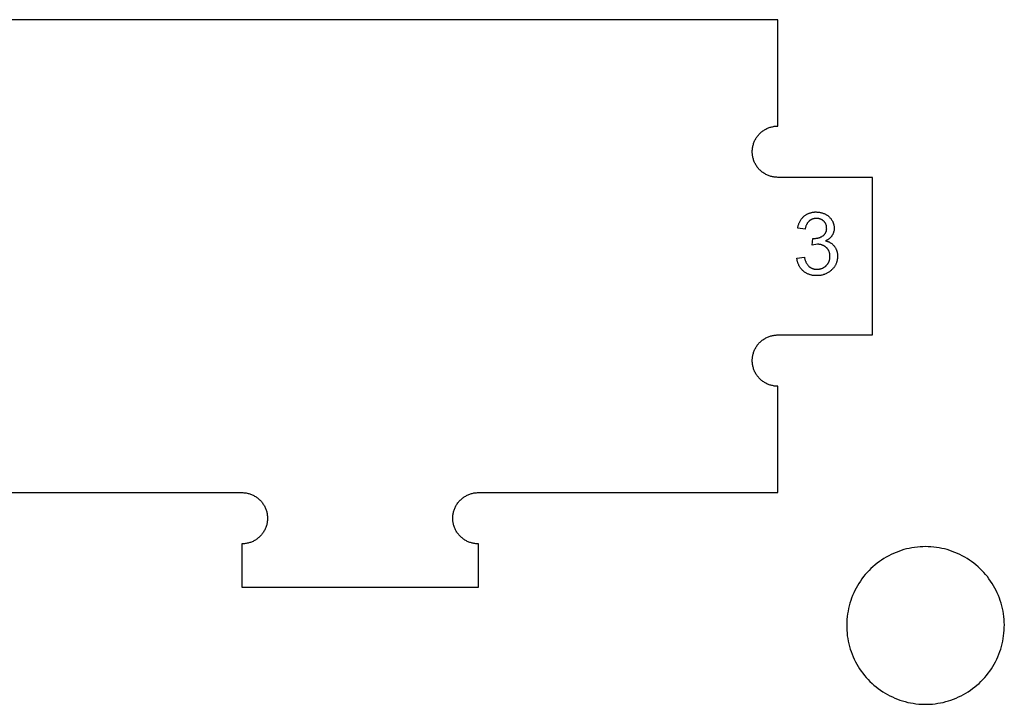
# Model space of a CAD drawing. Units: millimetres. Extents: x 100 to 2540, y 115 to 1381.
# Drawn here: x 693 to 804, y 1025 to 1101 of the extents above; entities that cross this region are included whole.
import ezdxf

# ---------------------------------------------------------------- set-up
doc = ezdxf.new("R2010")
doc.units = ezdxf.units.MM
doc.header["$MEASUREMENT"] = 0
for name, color, linetype, true_color in [('01 Screws 1_4_ drill', 5, 'Continuous', 0x0000ff), ('04 Outer Cut 1_4_ drill', 12, 'Continuous', 0xc80000), ('Lables', 2, 'Continuous', 0xffe000)]:
    doc.layers.add(name, color=color, linetype=linetype, true_color=true_color)

msp = doc.modelspace()

# ---------------------------------------------------------------- linework, layer by layer
at = {"layer": '01 Screws 1_4_ drill'}
for p, q in [((792.12, 1041.79), (791.83, 1041.69)), ((792.41, 1041.88), (792.12, 1041.79)), ((792.71, 1041.96), (792.41, 1041.88)), ((793.01, 1042.02), (792.71, 1041.96)), ((793.31, 1042.08), (793.01, 1042.02)), ((793.61, 1042.13), (793.31, 1042.08)), ((793.92, 1042.17), (793.61, 1042.13)), ((794.22, 1042.19), (793.92, 1042.17)), ((794.53, 1042.21), (794.22, 1042.19)), ((794.83, 1042.22), (794.53, 1042.21)), ((795.14, 1042.21), (794.83, 1042.22)), ((795.45, 1042.19), (795.14, 1042.21)), ((795.75, 1042.17), (795.45, 1042.19)), ((796.06, 1042.13), (795.75, 1042.17)), ((796.36, 1042.08), (796.06, 1042.13)), ((796.66, 1042.02), (796.36, 1042.08)), ((796.96, 1041.96), (796.66, 1042.02)), ((797.26, 1041.88), (796.96, 1041.96)), ((797.55, 1041.79), (797.26, 1041.88)), ((797.84, 1041.69), (797.55, 1041.79)), ((789.92, 1040.72), (789.67, 1040.55)), ((790.18, 1040.89), (789.92, 1040.72)), ((790.44, 1041.04), (790.18, 1040.89)), ((790.71, 1041.19), (790.44, 1041.04)), ((790.98, 1041.33), (790.71, 1041.19)), ((791.26, 1041.46), (790.98, 1041.33)), ((791.54, 1041.58), (791.26, 1041.46)), ((791.83, 1041.69), (791.54, 1041.58)), ((798.12, 1041.58), (797.84, 1041.69)), ((798.41, 1041.46), (798.12, 1041.58)), ((798.69, 1041.33), (798.41, 1041.46)), ((798.96, 1041.19), (798.69, 1041.33)), ((799.23, 1041.04), (798.96, 1041.19)), ((799.49, 1040.89), (799.23, 1041.04)), ((799.75, 1040.72), (799.49, 1040.89)), ((800, 1040.55), (799.75, 1040.72)), ((788.51, 1039.55), (788.3, 1039.32)), ((788.72, 1039.76), (788.51, 1039.55)), ((788.95, 1039.97), (788.72, 1039.76)), ((789.18, 1040.17), (788.95, 1039.97)), ((789.42, 1040.36), (789.18, 1040.17)), ((789.67, 1040.55), (789.42, 1040.36)), ((800.25, 1040.36), (800, 1040.55)), ((800.49, 1040.17), (800.25, 1040.36)), ((800.72, 1039.97), (800.49, 1040.17)), ((800.94, 1039.76), (800.72, 1039.97)), ((801.16, 1039.55), (800.94, 1039.76)), ((801.37, 1039.32), (801.16, 1039.55)), ((787.71, 1038.61), (787.54, 1038.36)), ((787.9, 1038.86), (787.71, 1038.61)), ((788.09, 1039.09), (787.9, 1038.86)), ((788.3, 1039.32), (788.09, 1039.09)), ((801.57, 1039.09), (801.37, 1039.32)), ((801.77, 1038.86), (801.57, 1039.09)), ((801.95, 1038.61), (801.77, 1038.86)), ((802.13, 1038.36), (801.95, 1038.61)), ((786.92, 1037.3), (786.79, 1037.03)), ((787.06, 1037.58), (786.92, 1037.3)), ((787.21, 1037.84), (787.06, 1037.58)), ((787.37, 1038.1), (787.21, 1037.84)), ((787.54, 1038.36), (787.37, 1038.1)), ((802.3, 1038.1), (802.13, 1038.36)), ((802.46, 1037.84), (802.3, 1038.1)), ((802.61, 1037.58), (802.46, 1037.84)), ((802.75, 1037.3), (802.61, 1037.58)), ((802.88, 1037.03), (802.75, 1037.3)), ((786.55, 1036.46), (786.45, 1036.17)), ((786.67, 1036.74), (786.55, 1036.46)), ((786.79, 1037.03), (786.67, 1036.74)), ((803, 1036.74), (802.88, 1037.03)), ((803.11, 1036.46), (803, 1036.74)), ((803.22, 1036.17), (803.11, 1036.46)), ((786.21, 1035.28), (786.15, 1034.98)), ((786.28, 1035.58), (786.21, 1035.28)), ((786.36, 1035.88), (786.28, 1035.58)), ((786.45, 1036.17), (786.36, 1035.88)), ((803.31, 1035.88), (803.22, 1036.17)), ((803.39, 1035.58), (803.31, 1035.88)), ((803.46, 1035.28), (803.39, 1035.58)), ((803.52, 1034.98), (803.46, 1035.28)), ((786.03, 1034.07), (786.01, 1033.77)), ((786.06, 1034.38), (786.03, 1034.07)), ((786.1, 1034.68), (786.06, 1034.38)), ((786.15, 1034.98), (786.1, 1034.68)), ((803.57, 1034.68), (803.52, 1034.98)), ((803.61, 1034.38), (803.57, 1034.68)), ((803.64, 1034.07), (803.61, 1034.38)), ((803.66, 1033.77), (803.64, 1034.07)), ((786.01, 1033.77), (786, 1033.46)), ((786, 1033.46), (786, 1033.15)), ((786, 1033.15), (786.02, 1032.85)), ((803.65, 1032.85), (803.66, 1033.15)), ((803.67, 1033.46), (803.66, 1033.77)), ((803.66, 1033.15), (803.67, 1033.46)), ((786.02, 1032.85), (786.04, 1032.54)), ((786.04, 1032.54), (786.07, 1032.24)), ((786.07, 1032.24), (786.12, 1031.93)), ((786.12, 1031.93), (786.18, 1031.63)), ((803.49, 1031.63), (803.55, 1031.93)), ((803.55, 1031.93), (803.59, 1032.24)), ((803.59, 1032.24), (803.63, 1032.54)), ((803.63, 1032.54), (803.65, 1032.85)), ((786.18, 1031.63), (786.24, 1031.33)), ((786.24, 1031.33), (786.32, 1031.03)), ((786.32, 1031.03), (786.4, 1030.74)), ((786.4, 1030.74), (786.5, 1030.45)), ((803.17, 1030.45), (803.26, 1030.74)), ((803.26, 1030.74), (803.35, 1031.03)), ((803.35, 1031.03), (803.43, 1031.33)), ((803.43, 1031.33), (803.49, 1031.63)), ((786.5, 1030.45), (786.61, 1030.16)), ((786.61, 1030.16), (786.72, 1029.88)), ((786.72, 1029.88), (786.85, 1029.6)), ((786.85, 1029.6), (786.99, 1029.32)), ((802.68, 1029.32), (802.82, 1029.6)), ((802.82, 1029.6), (802.94, 1029.88)), ((802.94, 1029.88), (803.06, 1030.16)), ((803.06, 1030.16), (803.17, 1030.45)), ((786.99, 1029.32), (787.13, 1029.05)), ((787.13, 1029.05), (787.29, 1028.79)), ((787.29, 1028.79), (787.45, 1028.53)), ((787.45, 1028.53), (787.62, 1028.28)), ((802.04, 1028.28), (802.22, 1028.53)), ((802.22, 1028.53), (802.38, 1028.79)), ((802.38, 1028.79), (802.53, 1029.05)), ((802.53, 1029.05), (802.68, 1029.32)), ((787.62, 1028.28), (787.81, 1028.03)), ((787.81, 1028.03), (788, 1027.79)), ((788, 1027.79), (788.19, 1027.56)), ((788.19, 1027.56), (788.4, 1027.33)), ((801.27, 1027.33), (801.47, 1027.56)), ((801.47, 1027.56), (801.67, 1027.79)), ((801.67, 1027.79), (801.86, 1028.03)), ((801.86, 1028.03), (802.04, 1028.28)), ((788.4, 1027.33), (788.61, 1027.11)), ((788.61, 1027.11), (788.84, 1026.9)), ((788.84, 1026.9), (789.06, 1026.69)), ((789.06, 1026.69), (789.3, 1026.5)), ((789.3, 1026.5), (789.54, 1026.31)), ((789.54, 1026.31), (789.79, 1026.13)), ((799.88, 1026.13), (800.12, 1026.31)), ((800.12, 1026.31), (800.37, 1026.5)), ((800.37, 1026.5), (800.6, 1026.69)), ((800.6, 1026.69), (800.83, 1026.9)), ((800.83, 1026.9), (801.05, 1027.11)), ((801.05, 1027.11), (801.27, 1027.33)), ((789.79, 1026.13), (790.05, 1025.96)), ((790.05, 1025.96), (790.31, 1025.8)), ((790.31, 1025.8), (790.57, 1025.64)), ((790.57, 1025.64), (790.84, 1025.5)), ((790.84, 1025.5), (791.12, 1025.37)), ((791.12, 1025.37), (791.4, 1025.24)), ((791.4, 1025.24), (791.68, 1025.13)), ((797.98, 1025.13), (798.27, 1025.24)), ((798.27, 1025.24), (798.55, 1025.37)), ((798.55, 1025.37), (798.82, 1025.5)), ((798.82, 1025.5), (799.09, 1025.64)), ((799.09, 1025.64), (799.36, 1025.8)), ((799.36, 1025.8), (799.62, 1025.96)), ((799.62, 1025.96), (799.88, 1026.13)), ((791.68, 1025.13), (791.97, 1025.02)), ((791.97, 1025.02), (792.26, 1024.93)), ((792.26, 1024.93), (792.56, 1024.85)), ((792.56, 1024.85), (792.86, 1024.77)), ((792.86, 1024.77), (793.16, 1024.71)), ((793.16, 1024.71), (793.46, 1024.66)), ((793.46, 1024.66), (793.76, 1024.61)), ((793.76, 1024.61), (794.07, 1024.58)), ((794.07, 1024.58), (794.37, 1024.56)), ((794.37, 1024.56), (794.68, 1024.55)), ((794.68, 1024.55), (794.99, 1024.55)), ((794.99, 1024.55), (795.29, 1024.56)), ((795.29, 1024.56), (795.6, 1024.58)), ((795.6, 1024.58), (795.9, 1024.61)), ((795.9, 1024.61), (796.21, 1024.66)), ((796.21, 1024.66), (796.51, 1024.71)), ((796.51, 1024.71), (796.81, 1024.77)), ((796.81, 1024.77), (797.11, 1024.85)), ((797.11, 1024.85), (797.4, 1024.93)), ((797.4, 1024.93), (797.69, 1025.02)), ((797.69, 1025.02), (797.98, 1025.13))]:
    msp.add_line(p, q, dxfattribs=at)
at = {"layer": '04 Outer Cut 1_4_ drill'}
for p, q in [((778.29, 1101.27), (136.99, 1101.27)), ((778.29, 1089.35), (778.29, 1101.27)), ((777.22, 1089.14), (777.32, 1089.18)), ((777.32, 1089.18), (777.41, 1089.21)), ((777.41, 1089.21), (777.51, 1089.24)), ((777.51, 1089.24), (777.6, 1089.26)), ((777.6, 1089.26), (777.7, 1089.28)), ((777.7, 1089.28), (777.8, 1089.3)), ((777.8, 1089.3), (777.89, 1089.32)), ((777.89, 1089.32), (777.99, 1089.33)), ((777.99, 1089.33), (778.09, 1089.34)), ((778.09, 1089.34), (778.19, 1089.34)), ((778.19, 1089.34), (778.29, 1089.35)), ((775.87, 1088.02), (775.93, 1088.11)), ((775.93, 1088.11), (775.98, 1088.19)), ((775.98, 1088.19), (776.04, 1088.26)), ((776.04, 1088.26), (776.11, 1088.34)), ((776.11, 1088.34), (776.17, 1088.41)), ((776.17, 1088.41), (776.24, 1088.49)), ((776.24, 1088.49), (776.31, 1088.56)), ((776.31, 1088.56), (776.38, 1088.62)), ((776.38, 1088.62), (776.46, 1088.69)), ((776.46, 1088.69), (776.54, 1088.75)), ((776.54, 1088.75), (776.62, 1088.81)), ((776.62, 1088.81), (776.7, 1088.86)), ((776.7, 1088.86), (776.78, 1088.92)), ((776.78, 1088.92), (776.87, 1088.97)), ((776.87, 1088.97), (776.95, 1089.02)), ((776.95, 1089.02), (777.04, 1089.06)), ((777.04, 1089.06), (777.13, 1089.1)), ((777.13, 1089.1), (777.22, 1089.14)), ((775.45, 1086.92), (775.47, 1087.02)), ((775.47, 1087.02), (775.49, 1087.11)), ((775.49, 1087.11), (775.51, 1087.21)), ((775.51, 1087.21), (775.54, 1087.3)), ((775.54, 1087.3), (775.57, 1087.4)), ((775.57, 1087.4), (775.6, 1087.49)), ((775.6, 1087.49), (775.64, 1087.58)), ((775.64, 1087.58), (775.68, 1087.68)), ((775.68, 1087.68), (775.72, 1087.76)), ((775.72, 1087.76), (775.77, 1087.85)), ((775.77, 1087.85), (775.82, 1087.94)), ((775.82, 1087.94), (775.87, 1088.02)), ((775.42, 1086.62), (775.43, 1086.72)), ((775.42, 1086.52), (775.42, 1086.62)), ((775.42, 1086.42), (775.42, 1086.52)), ((775.42, 1086.33), (775.42, 1086.42)), ((775.43, 1086.23), (775.42, 1086.33)), ((775.43, 1086.72), (775.44, 1086.82)), ((775.44, 1086.13), (775.43, 1086.23)), ((775.44, 1086.82), (775.45, 1086.92)), ((775.45, 1086.03), (775.44, 1086.13)), ((775.47, 1085.93), (775.45, 1086.03)), ((775.49, 1085.84), (775.47, 1085.93)), ((775.51, 1085.74), (775.49, 1085.84)), ((775.54, 1085.64), (775.51, 1085.74)), ((775.57, 1085.55), (775.54, 1085.64)), ((775.6, 1085.46), (775.57, 1085.55)), ((775.64, 1085.36), (775.6, 1085.46)), ((775.68, 1085.27), (775.64, 1085.36)), ((775.72, 1085.18), (775.68, 1085.27)), ((775.77, 1085.1), (775.72, 1085.18)), ((775.82, 1085.01), (775.77, 1085.1)), ((775.87, 1084.93), (775.82, 1085.01)), ((775.93, 1084.84), (775.87, 1084.93)), ((775.98, 1084.76), (775.93, 1084.84)), ((776.04, 1084.68), (775.98, 1084.76)), ((776.11, 1084.61), (776.04, 1084.68)), ((776.17, 1084.53), (776.11, 1084.61)), ((776.24, 1084.46), (776.17, 1084.53)), ((776.31, 1084.39), (776.24, 1084.46)), ((776.38, 1084.33), (776.31, 1084.39)), ((776.46, 1084.26), (776.38, 1084.33)), ((776.54, 1084.2), (776.46, 1084.26)), ((776.62, 1084.14), (776.54, 1084.2)), ((776.7, 1084.08), (776.62, 1084.14)), ((776.78, 1084.03), (776.7, 1084.08)), ((776.87, 1083.98), (776.78, 1084.03)), ((776.95, 1083.93), (776.87, 1083.98)), ((777.04, 1083.89), (776.95, 1083.93)), ((777.13, 1083.85), (777.04, 1083.89)), ((777.22, 1083.81), (777.13, 1083.85)), ((777.32, 1083.77), (777.22, 1083.81)), ((777.41, 1083.74), (777.32, 1083.77)), ((777.51, 1083.71), (777.41, 1083.74)), ((777.6, 1083.69), (777.51, 1083.71)), ((777.7, 1083.66), (777.6, 1083.69)), ((777.8, 1083.65), (777.7, 1083.66)), ((777.89, 1083.63), (777.8, 1083.65)), ((777.99, 1083.62), (777.89, 1083.63)), ((778.09, 1083.61), (777.99, 1083.62)), ((778.19, 1083.61), (778.09, 1083.61)), ((778.29, 1083.6), (778.19, 1083.61)), ((788.89, 1083.6), (778.29, 1083.6)), ((788.89, 1065.94), (788.89, 1083.6)), ((776.04, 1064.86), (776.11, 1064.93)), ((776.11, 1064.93), (776.17, 1065.01)), ((776.17, 1065.01), (776.24, 1065.08)), ((776.24, 1065.08), (776.31, 1065.15)), ((776.31, 1065.15), (776.38, 1065.21)), ((776.38, 1065.21), (776.46, 1065.28)), ((776.46, 1065.28), (776.54, 1065.34)), ((776.54, 1065.34), (776.62, 1065.4)), ((776.62, 1065.4), (776.7, 1065.46)), ((776.7, 1065.46), (776.78, 1065.51)), ((776.78, 1065.51), (776.87, 1065.56)), ((776.87, 1065.56), (776.95, 1065.61)), ((776.95, 1065.61), (777.04, 1065.65)), ((777.04, 1065.65), (777.13, 1065.69)), ((777.13, 1065.69), (777.22, 1065.73)), ((777.22, 1065.73), (777.32, 1065.77)), ((777.32, 1065.77), (777.41, 1065.8)), ((777.41, 1065.8), (777.51, 1065.83)), ((777.51, 1065.83), (777.6, 1065.85)), ((777.6, 1065.85), (777.7, 1065.88)), ((777.7, 1065.88), (777.8, 1065.89)), ((777.8, 1065.89), (777.89, 1065.91)), ((777.89, 1065.91), (777.99, 1065.92)), ((777.99, 1065.92), (778.09, 1065.93)), ((778.09, 1065.93), (778.19, 1065.94)), ((778.19, 1065.94), (778.29, 1065.94)), ((778.29, 1065.94), (788.89, 1065.94)), ((775.49, 1063.7), (775.51, 1063.8)), ((775.51, 1063.8), (775.54, 1063.9)), ((775.54, 1063.9), (775.57, 1063.99)), ((775.57, 1063.99), (775.6, 1064.08)), ((775.6, 1064.08), (775.64, 1064.18)), ((775.64, 1064.18), (775.68, 1064.27)), ((775.68, 1064.27), (775.72, 1064.36)), ((775.72, 1064.36), (775.77, 1064.44)), ((775.77, 1064.44), (775.82, 1064.53)), ((775.82, 1064.53), (775.87, 1064.61)), ((775.87, 1064.61), (775.93, 1064.7)), ((775.93, 1064.7), (775.98, 1064.78)), ((775.98, 1064.78), (776.04, 1064.86)), ((775.42, 1063.21), (775.43, 1063.31)), ((775.42, 1063.12), (775.42, 1063.21)), ((775.42, 1063.02), (775.42, 1063.12)), ((775.42, 1062.92), (775.42, 1063.02)), ((775.43, 1062.82), (775.42, 1062.92)), ((775.43, 1063.31), (775.44, 1063.41)), ((775.44, 1062.72), (775.43, 1062.82)), ((775.44, 1063.41), (775.45, 1063.51)), ((775.45, 1062.62), (775.44, 1062.72)), ((775.45, 1063.51), (775.47, 1063.61)), ((775.47, 1063.61), (775.49, 1063.7)), ((775.47, 1062.52), (775.45, 1062.62)), ((775.49, 1062.43), (775.47, 1062.52)), ((775.51, 1062.33), (775.49, 1062.43)), ((775.54, 1062.24), (775.51, 1062.33)), ((775.57, 1062.14), (775.54, 1062.24)), ((775.6, 1062.05), (775.57, 1062.14)), ((775.64, 1061.96), (775.6, 1062.05)), ((775.68, 1061.87), (775.64, 1061.96)), ((775.72, 1061.78), (775.68, 1061.87)), ((775.77, 1061.69), (775.72, 1061.78)), ((775.82, 1061.6), (775.77, 1061.69)), ((775.87, 1061.52), (775.82, 1061.6)), ((775.93, 1061.44), (775.87, 1061.52)), ((775.98, 1061.35), (775.93, 1061.44)), ((776.04, 1061.28), (775.98, 1061.35)), ((776.11, 1061.2), (776.04, 1061.28)), ((776.17, 1061.13), (776.11, 1061.2)), ((776.24, 1061.05), (776.17, 1061.13)), ((776.31, 1060.98), (776.24, 1061.05)), ((776.38, 1060.92), (776.31, 1060.98)), ((776.46, 1060.85), (776.38, 1060.92)), ((776.54, 1060.79), (776.46, 1060.85)), ((776.62, 1060.73), (776.54, 1060.79)), ((776.7, 1060.68), (776.62, 1060.73)), ((776.78, 1060.62), (776.7, 1060.68)), ((776.87, 1060.57), (776.78, 1060.62)), ((776.95, 1060.52), (776.87, 1060.57)), ((777.04, 1060.48), (776.95, 1060.52)), ((777.13, 1060.44), (777.04, 1060.48)), ((777.22, 1060.4), (777.13, 1060.44)), ((777.32, 1060.36), (777.22, 1060.4)), ((777.41, 1060.33), (777.32, 1060.36)), ((777.51, 1060.3), (777.41, 1060.33)), ((777.6, 1060.28), (777.51, 1060.3)), ((777.7, 1060.26), (777.6, 1060.28)), ((777.8, 1060.24), (777.7, 1060.26)), ((777.89, 1060.22), (777.8, 1060.24)), ((777.99, 1060.21), (777.89, 1060.22)), ((778.09, 1060.2), (777.99, 1060.21)), ((778.19, 1060.2), (778.09, 1060.2)), ((778.29, 1060.2), (778.19, 1060.2)), ((778.29, 1048.27), (778.29, 1060.2)), ((457.64, 1048.27), (718.22, 1048.27)), ((718.22, 1048.27), (718.32, 1048.27)), ((718.32, 1048.27), (718.42, 1048.26)), ((718.42, 1048.26), (718.52, 1048.25)), ((718.52, 1048.25), (718.62, 1048.24)), ((718.62, 1048.24), (718.71, 1048.23)), ((718.71, 1048.23), (718.81, 1048.21)), ((718.81, 1048.21), (718.91, 1048.19)), ((718.91, 1048.19), (719, 1048.16)), ((719, 1048.16), (719.1, 1048.13)), ((719.1, 1048.13), (719.19, 1048.1)), ((719.19, 1048.1), (719.29, 1048.07)), ((719.29, 1048.07), (719.38, 1048.03)), ((719.38, 1048.03), (719.47, 1047.99)), ((719.47, 1047.99), (719.56, 1047.94)), ((719.56, 1047.94), (719.64, 1047.89)), ((719.64, 1047.89), (719.73, 1047.84)), ((719.73, 1047.84), (719.81, 1047.79)), ((719.81, 1047.79), (719.89, 1047.73)), ((719.89, 1047.73), (719.97, 1047.67)), ((719.97, 1047.67), (720.05, 1047.61)), ((720.05, 1047.61), (720.13, 1047.55)), ((720.13, 1047.55), (720.2, 1047.48)), ((720.2, 1047.48), (720.27, 1047.41)), ((720.27, 1047.41), (720.34, 1047.34)), ((720.34, 1047.34), (720.4, 1047.27)), ((720.4, 1047.27), (720.47, 1047.19)), ((742.48, 1047.19), (742.54, 1047.27)), ((742.54, 1047.27), (742.61, 1047.34)), ((742.61, 1047.34), (742.67, 1047.41)), ((742.67, 1047.41), (742.74, 1047.48)), ((742.74, 1047.48), (742.82, 1047.55)), ((742.82, 1047.55), (742.89, 1047.61)), ((742.89, 1047.61), (742.97, 1047.67)), ((742.97, 1047.67), (743.05, 1047.73)), ((743.05, 1047.73), (743.13, 1047.79)), ((743.13, 1047.79), (743.22, 1047.84)), ((743.22, 1047.84), (743.3, 1047.89)), ((743.3, 1047.89), (743.39, 1047.94)), ((743.39, 1047.94), (743.48, 1047.99)), ((743.48, 1047.99), (743.57, 1048.03)), ((743.57, 1048.03), (743.66, 1048.07)), ((743.66, 1048.07), (743.75, 1048.1)), ((743.75, 1048.1), (743.84, 1048.13)), ((743.84, 1048.13), (743.94, 1048.16)), ((743.94, 1048.16), (744.03, 1048.19)), ((744.03, 1048.19), (744.13, 1048.21)), ((744.13, 1048.21), (744.23, 1048.23)), ((744.23, 1048.23), (744.33, 1048.24)), ((744.33, 1048.24), (744.42, 1048.25)), ((744.42, 1048.25), (744.52, 1048.26)), ((744.52, 1048.26), (744.62, 1048.27)), ((744.62, 1048.27), (744.72, 1048.27)), ((744.72, 1048.27), (778.29, 1048.27)), ((720.47, 1047.19), (720.53, 1047.11)), ((720.53, 1047.11), (720.58, 1047.03)), ((720.58, 1047.03), (720.64, 1046.95)), ((720.64, 1046.95), (720.69, 1046.86)), ((720.69, 1046.86), (720.74, 1046.78)), ((720.74, 1046.78), (720.79, 1046.69)), ((720.79, 1046.69), (720.83, 1046.6)), ((720.83, 1046.6), (720.87, 1046.51)), ((720.87, 1046.51), (720.91, 1046.42)), ((720.91, 1046.42), (720.94, 1046.32)), ((720.94, 1046.32), (720.97, 1046.23)), ((720.97, 1046.23), (721, 1046.13)), ((721, 1046.13), (721.02, 1046.04)), ((741.92, 1046.04), (741.95, 1046.13)), ((741.95, 1046.13), (741.97, 1046.23)), ((741.97, 1046.23), (742, 1046.32)), ((742, 1046.32), (742.04, 1046.42)), ((742.04, 1046.42), (742.07, 1046.51)), ((742.07, 1046.51), (742.11, 1046.6)), ((742.11, 1046.6), (742.16, 1046.69)), ((742.16, 1046.69), (742.2, 1046.78)), ((742.2, 1046.78), (742.25, 1046.86)), ((742.25, 1046.86), (742.3, 1046.95)), ((742.3, 1046.95), (742.36, 1047.03)), ((742.36, 1047.03), (742.42, 1047.11)), ((742.42, 1047.11), (742.48, 1047.19)), ((721.02, 1046.04), (721.04, 1045.94)), ((721.04, 1045.94), (721.06, 1045.84)), ((721.06, 1045.84), (721.07, 1045.75)), ((721.07, 1045.05), (721.06, 1044.96)), ((721.07, 1045.75), (721.08, 1045.65)), ((721.08, 1045.15), (721.07, 1045.05)), ((721.08, 1045.65), (721.09, 1045.55)), ((721.09, 1045.25), (721.08, 1045.15)), ((721.09, 1045.55), (721.09, 1045.45)), ((721.09, 1045.45), (721.09, 1045.35)), ((721.09, 1045.35), (721.09, 1045.25)), ((741.85, 1045.55), (741.86, 1045.65)), ((741.85, 1045.45), (741.85, 1045.55)), ((741.85, 1045.35), (741.85, 1045.45)), ((741.85, 1045.25), (741.85, 1045.35)), ((741.86, 1045.15), (741.85, 1045.25)), ((741.86, 1045.65), (741.87, 1045.75)), ((741.87, 1045.05), (741.86, 1045.15)), ((741.87, 1045.75), (741.89, 1045.84)), ((741.89, 1044.96), (741.87, 1045.05)), ((741.89, 1045.84), (741.9, 1045.94)), ((741.9, 1045.94), (741.92, 1046.04)), ((720.69, 1043.94), (720.64, 1043.85)), ((720.74, 1044.02), (720.69, 1043.94)), ((720.79, 1044.11), (720.74, 1044.02)), ((720.83, 1044.2), (720.79, 1044.11)), ((720.87, 1044.29), (720.83, 1044.2)), ((720.91, 1044.38), (720.87, 1044.29)), ((720.94, 1044.47), (720.91, 1044.38)), ((720.97, 1044.57), (720.94, 1044.47)), ((721, 1044.66), (720.97, 1044.57)), ((721.02, 1044.76), (721, 1044.66)), ((721.04, 1044.86), (721.02, 1044.76)), ((721.06, 1044.96), (721.04, 1044.86)), ((741.9, 1044.86), (741.89, 1044.96)), ((741.92, 1044.76), (741.9, 1044.86)), ((741.95, 1044.66), (741.92, 1044.76)), ((741.97, 1044.57), (741.95, 1044.66)), ((742, 1044.47), (741.97, 1044.57)), ((742.04, 1044.38), (742, 1044.47)), ((742.07, 1044.29), (742.04, 1044.38)), ((742.11, 1044.2), (742.07, 1044.29)), ((742.16, 1044.11), (742.11, 1044.2)), ((742.2, 1044.02), (742.16, 1044.11)), ((742.25, 1043.94), (742.2, 1044.02)), ((742.3, 1043.85), (742.25, 1043.94)), ((719.47, 1042.81), (719.38, 1042.77)), ((719.56, 1042.86), (719.47, 1042.81)), ((719.64, 1042.9), (719.56, 1042.86)), ((719.73, 1042.96), (719.64, 1042.9)), ((719.81, 1043.01), (719.73, 1042.96)), ((719.89, 1043.07), (719.81, 1043.01)), ((719.97, 1043.12), (719.89, 1043.07)), ((720.05, 1043.19), (719.97, 1043.12)), ((720.13, 1043.25), (720.05, 1043.19)), ((720.2, 1043.32), (720.13, 1043.25)), ((720.27, 1043.39), (720.2, 1043.32)), ((720.34, 1043.46), (720.27, 1043.39)), ((720.4, 1043.53), (720.34, 1043.46)), ((720.47, 1043.61), (720.4, 1043.53)), ((720.53, 1043.69), (720.47, 1043.61)), ((720.58, 1043.77), (720.53, 1043.69)), ((720.64, 1043.85), (720.58, 1043.77)), ((742.36, 1043.77), (742.3, 1043.85)), ((742.42, 1043.69), (742.36, 1043.77)), ((742.48, 1043.61), (742.42, 1043.69)), ((742.54, 1043.53), (742.48, 1043.61)), ((742.61, 1043.46), (742.54, 1043.53)), ((742.67, 1043.39), (742.61, 1043.46)), ((742.74, 1043.32), (742.67, 1043.39)), ((742.82, 1043.25), (742.74, 1043.32)), ((742.89, 1043.19), (742.82, 1043.25)), ((742.97, 1043.12), (742.89, 1043.19)), ((743.05, 1043.07), (742.97, 1043.12)), ((743.13, 1043.01), (743.05, 1043.07)), ((743.22, 1042.96), (743.13, 1043.01)), ((743.3, 1042.9), (743.22, 1042.96)), ((743.39, 1042.86), (743.3, 1042.9)), ((743.48, 1042.81), (743.39, 1042.86)), ((743.57, 1042.77), (743.48, 1042.81)), ((718.32, 1042.53), (718.22, 1042.53)), ((718.22, 1042.53), (718.22, 1037.67)), ((718.42, 1042.54), (718.32, 1042.53)), ((718.52, 1042.54), (718.42, 1042.54)), ((718.62, 1042.56), (718.52, 1042.54)), ((718.71, 1042.57), (718.62, 1042.56)), ((718.81, 1042.59), (718.71, 1042.57)), ((718.91, 1042.61), (718.81, 1042.59)), ((719, 1042.64), (718.91, 1042.61)), ((719.1, 1042.67), (719, 1042.64)), ((719.19, 1042.7), (719.1, 1042.67)), ((719.29, 1042.73), (719.19, 1042.7)), ((719.38, 1042.77), (719.29, 1042.73)), ((743.66, 1042.73), (743.57, 1042.77)), ((743.75, 1042.7), (743.66, 1042.73)), ((743.84, 1042.67), (743.75, 1042.7)), ((743.94, 1042.64), (743.84, 1042.67)), ((744.03, 1042.61), (743.94, 1042.64)), ((744.13, 1042.59), (744.03, 1042.61)), ((744.23, 1042.57), (744.13, 1042.59)), ((744.33, 1042.56), (744.23, 1042.57)), ((744.42, 1042.54), (744.33, 1042.56)), ((744.52, 1042.54), (744.42, 1042.54)), ((744.62, 1042.53), (744.52, 1042.54)), ((744.72, 1042.53), (744.62, 1042.53)), ((744.72, 1037.67), (744.72, 1042.53)), ((718.22, 1037.67), (744.72, 1037.67))]:
    msp.add_line(p, q, dxfattribs=at)
at = {"layer": 'Lables'}
for p, q in [((781.15, 1079.19), (781.21, 1079.24)), ((781.21, 1079.24), (781.26, 1079.28)), ((781.26, 1079.28), (781.32, 1079.32)), ((781.32, 1079.32), (781.37, 1079.36)), ((781.37, 1079.36), (781.43, 1079.4)), ((781.43, 1079.4), (781.49, 1079.44)), ((781.49, 1079.44), (781.54, 1079.47)), ((781.54, 1079.47), (781.6, 1079.5)), ((781.6, 1079.5), (781.66, 1079.53)), ((781.66, 1079.53), (781.73, 1079.56)), ((781.73, 1079.56), (781.79, 1079.58)), ((781.79, 1079.58), (781.85, 1079.6)), ((781.85, 1079.6), (781.92, 1079.63)), ((781.92, 1079.63), (781.98, 1079.64)), ((781.98, 1079.64), (782.05, 1079.66)), ((782.05, 1079.66), (782.11, 1079.68)), ((782.11, 1079.68), (782.18, 1079.69)), ((782.18, 1079.69), (782.24, 1079.7)), ((782.24, 1079.7), (782.31, 1079.71)), ((782.31, 1079.71), (782.38, 1079.71)), ((782.38, 1079.71), (782.44, 1079.72)), ((782.44, 1079.72), (782.51, 1079.72)), ((782.51, 1079.72), (782.58, 1079.72)), ((782.58, 1079.72), (782.66, 1079.71)), ((782.66, 1079.71), (782.73, 1079.71)), ((782.73, 1079.71), (782.81, 1079.71)), ((782.81, 1079.71), (782.89, 1079.7)), ((782.89, 1079.7), (782.96, 1079.69)), ((782.96, 1079.69), (783.04, 1079.67)), ((783.04, 1079.67), (783.11, 1079.66)), ((783.11, 1079.66), (783.19, 1079.64)), ((783.19, 1079.64), (783.26, 1079.62)), ((783.26, 1079.62), (783.34, 1079.59)), ((783.34, 1079.59), (783.41, 1079.56)), ((783.41, 1079.56), (783.48, 1079.54)), ((783.48, 1079.54), (783.55, 1079.5)), ((783.55, 1079.5), (783.62, 1079.47)), ((783.62, 1079.47), (783.67, 1079.44)), ((783.67, 1079.44), (783.72, 1079.41)), ((783.72, 1079.41), (783.77, 1079.38)), ((783.77, 1079.38), (783.82, 1079.35)), ((783.82, 1079.35), (783.87, 1079.32)), ((783.87, 1079.32), (783.92, 1079.28)), ((783.92, 1079.28), (783.96, 1079.25)), ((783.96, 1079.25), (784.01, 1079.21)), ((780.53, 1078.05), (780.55, 1078.13)), ((780.55, 1078.13), (780.57, 1078.2)), ((780.57, 1078.2), (780.59, 1078.28)), ((780.59, 1078.28), (780.62, 1078.35)), ((780.62, 1078.35), (780.64, 1078.42)), ((780.64, 1078.42), (780.67, 1078.49)), ((780.67, 1078.49), (780.71, 1078.56)), ((780.71, 1078.56), (780.74, 1078.63)), ((780.74, 1078.63), (780.78, 1078.7)), ((780.78, 1078.7), (780.82, 1078.77)), ((780.82, 1078.77), (780.86, 1078.83)), ((780.86, 1078.83), (780.9, 1078.9)), ((780.9, 1078.9), (780.95, 1078.96)), ((780.95, 1078.96), (781, 1079.02)), ((781, 1079.02), (781.05, 1079.08)), ((781.05, 1079.08), (781.1, 1079.13)), ((781.1, 1079.13), (781.15, 1079.19)), ((781.43, 1078.13), (781.41, 1078.08)), ((781.44, 1078.18), (781.43, 1078.13)), ((781.46, 1078.22), (781.44, 1078.18)), ((781.48, 1078.27), (781.46, 1078.22)), ((781.51, 1078.32), (781.48, 1078.27)), ((781.53, 1078.36), (781.51, 1078.32)), ((781.56, 1078.41), (781.53, 1078.36)), ((781.58, 1078.45), (781.56, 1078.41)), ((781.61, 1078.49), (781.58, 1078.45)), ((781.64, 1078.54), (781.61, 1078.49)), ((781.67, 1078.58), (781.64, 1078.54)), ((781.71, 1078.62), (781.67, 1078.58)), ((781.74, 1078.66), (781.71, 1078.62)), ((781.78, 1078.69), (781.74, 1078.66)), ((781.81, 1078.72), (781.78, 1078.69)), ((781.84, 1078.75), (781.81, 1078.72)), ((781.87, 1078.77), (781.84, 1078.75)), ((781.91, 1078.79), (781.87, 1078.77)), ((781.94, 1078.82), (781.91, 1078.79)), ((781.98, 1078.84), (781.94, 1078.82)), ((782.01, 1078.86), (781.98, 1078.84)), ((782.05, 1078.88), (782.01, 1078.86)), ((782.09, 1078.9), (782.05, 1078.88)), ((782.13, 1078.91), (782.09, 1078.9)), ((782.16, 1078.93), (782.13, 1078.91)), ((782.2, 1078.94), (782.16, 1078.93)), ((782.24, 1078.95), (782.2, 1078.94)), ((782.28, 1078.96), (782.24, 1078.95)), ((782.32, 1078.97), (782.28, 1078.96)), ((782.36, 1078.98), (782.32, 1078.97)), ((782.4, 1078.99), (782.36, 1078.98)), ((782.45, 1078.99), (782.4, 1078.99)), ((782.49, 1079), (782.45, 1078.99)), ((782.53, 1079), (782.49, 1079)), ((782.57, 1079), (782.53, 1079)), ((782.61, 1079), (782.57, 1079)), ((782.65, 1079), (782.61, 1079)), ((782.69, 1079), (782.65, 1079)), ((782.73, 1079), (782.69, 1079)), ((782.77, 1078.99), (782.73, 1079)), ((782.81, 1078.99), (782.77, 1078.99)), ((782.85, 1078.98), (782.81, 1078.99)), ((782.88, 1078.98), (782.85, 1078.98)), ((782.92, 1078.97), (782.88, 1078.98)), ((782.96, 1078.96), (782.92, 1078.97)), ((783, 1078.95), (782.96, 1078.96)), ((783.03, 1078.93), (783, 1078.95)), ((783.07, 1078.92), (783.03, 1078.93)), ((783.11, 1078.91), (783.07, 1078.92)), ((783.14, 1078.89), (783.11, 1078.91)), ((783.18, 1078.87), (783.14, 1078.89)), ((783.21, 1078.85), (783.18, 1078.87)), ((783.25, 1078.83), (783.21, 1078.85)), ((783.28, 1078.81), (783.25, 1078.83)), ((783.31, 1078.79), (783.28, 1078.81)), ((783.34, 1078.77), (783.31, 1078.79)), ((783.38, 1078.74), (783.34, 1078.77)), ((783.41, 1078.72), (783.38, 1078.74)), ((783.43, 1078.69), (783.41, 1078.72)), ((783.46, 1078.67), (783.43, 1078.69)), ((783.48, 1078.64), (783.46, 1078.67)), ((783.51, 1078.61), (783.48, 1078.64)), ((783.53, 1078.58), (783.51, 1078.61)), ((783.55, 1078.56), (783.53, 1078.58)), ((783.57, 1078.53), (783.55, 1078.56)), ((783.59, 1078.5), (783.57, 1078.53)), ((783.61, 1078.47), (783.59, 1078.5)), ((783.63, 1078.43), (783.61, 1078.47)), ((783.65, 1078.4), (783.63, 1078.43)), ((783.66, 1078.37), (783.65, 1078.4)), ((783.68, 1078.34), (783.66, 1078.37)), ((783.69, 1078.3), (783.68, 1078.34)), ((783.7, 1078.27), (783.69, 1078.3)), ((783.71, 1078.23), (783.7, 1078.27)), ((783.72, 1078.2), (783.71, 1078.23)), ((783.73, 1078.16), (783.72, 1078.2)), ((783.74, 1078.13), (783.73, 1078.16)), ((783.74, 1078.09), (783.74, 1078.13)), ((784.01, 1079.21), (784.05, 1079.17)), ((784.05, 1079.17), (784.09, 1079.13)), ((784.09, 1079.13), (784.13, 1079.08)), ((784.13, 1079.08), (784.17, 1079.04)), ((784.17, 1079.04), (784.21, 1078.99)), ((784.21, 1078.99), (784.25, 1078.95)), ((784.25, 1078.95), (784.28, 1078.9)), ((784.28, 1078.9), (784.31, 1078.85)), ((784.31, 1078.85), (784.34, 1078.8)), ((784.34, 1078.8), (784.37, 1078.75)), ((784.37, 1078.75), (784.4, 1078.7)), ((784.4, 1078.7), (784.43, 1078.64)), ((784.43, 1078.64), (784.45, 1078.59)), ((784.45, 1078.59), (784.48, 1078.54)), ((784.48, 1078.54), (784.5, 1078.48)), ((784.5, 1078.48), (784.52, 1078.42)), ((784.52, 1078.42), (784.53, 1078.37)), ((784.53, 1078.37), (784.55, 1078.31)), ((784.55, 1078.31), (784.56, 1078.25)), ((784.56, 1078.25), (784.57, 1078.19)), ((784.57, 1078.19), (784.58, 1078.14)), ((784.58, 1078.14), (784.59, 1078.08)), ((780.51, 1077.9), (780.52, 1077.98)), ((781.35, 1077.78), (780.51, 1077.9)), ((780.52, 1077.98), (780.53, 1078.05)), ((781.36, 1077.83), (781.35, 1077.78)), ((781.37, 1077.93), (781.36, 1077.88)), ((781.36, 1077.88), (781.36, 1077.83)), ((781.38, 1077.98), (781.37, 1077.93)), ((781.4, 1078.03), (781.38, 1077.98)), ((781.41, 1078.08), (781.4, 1078.03)), ((783.27, 1077.01), (783.32, 1077.04)), ((783.32, 1077.04), (783.35, 1077.06)), ((783.35, 1077.06), (783.38, 1077.08)), ((783.38, 1077.08), (783.4, 1077.1)), ((783.4, 1077.1), (783.43, 1077.12)), ((783.43, 1077.12), (783.45, 1077.14)), ((783.45, 1077.14), (783.48, 1077.17)), ((783.48, 1077.17), (783.5, 1077.19)), ((783.5, 1077.19), (783.52, 1077.22)), ((783.52, 1077.22), (783.55, 1077.25)), ((783.55, 1077.25), (783.57, 1077.27)), ((783.57, 1077.27), (783.59, 1077.3)), ((783.59, 1077.3), (783.61, 1077.33)), ((783.61, 1077.33), (783.62, 1077.36)), ((783.62, 1077.36), (783.64, 1077.39)), ((783.64, 1077.39), (783.66, 1077.42)), ((783.66, 1077.42), (783.67, 1077.45)), ((783.67, 1077.45), (783.68, 1077.48)), ((783.68, 1077.48), (783.7, 1077.51)), ((783.7, 1077.51), (783.71, 1077.54)), ((783.71, 1077.54), (783.72, 1077.58)), ((783.72, 1077.58), (783.73, 1077.61)), ((783.73, 1077.64), (783.74, 1077.68)), ((783.73, 1077.61), (783.73, 1077.64)), ((783.75, 1078.06), (783.74, 1078.09)), ((783.74, 1077.68), (783.75, 1077.71)), ((783.75, 1078.02), (783.75, 1078.06)), ((783.75, 1077.99), (783.75, 1078.02)), ((783.75, 1077.95), (783.75, 1077.99)), ((783.75, 1077.91), (783.75, 1077.95)), ((783.75, 1077.88), (783.75, 1077.91)), ((783.76, 1077.85), (783.75, 1077.88)), ((783.75, 1077.81), (783.76, 1077.85)), ((783.75, 1077.78), (783.75, 1077.81)), ((783.75, 1077.74), (783.75, 1077.78)), ((783.75, 1077.71), (783.75, 1077.74)), ((784.32, 1077.03), (784.29, 1076.99)), ((784.35, 1077.08), (784.32, 1077.03)), ((784.38, 1077.12), (784.35, 1077.08)), ((784.41, 1077.16), (784.38, 1077.12)), ((784.43, 1077.21), (784.41, 1077.16)), ((784.45, 1077.25), (784.43, 1077.21)), ((784.48, 1077.3), (784.45, 1077.25)), ((784.5, 1077.35), (784.48, 1077.3)), ((784.51, 1077.4), (784.5, 1077.35)), ((784.53, 1077.45), (784.51, 1077.4)), ((784.54, 1077.49), (784.53, 1077.45)), ((784.56, 1077.54), (784.54, 1077.49)), ((784.57, 1077.59), (784.56, 1077.54)), ((784.58, 1077.64), (784.57, 1077.59)), ((784.59, 1077.75), (784.58, 1077.7)), ((784.58, 1077.7), (784.58, 1077.64)), ((784.59, 1078.08), (784.59, 1078.02)), ((784.59, 1078.02), (784.6, 1077.96)), ((784.6, 1077.85), (784.59, 1077.8)), ((784.59, 1077.8), (784.59, 1077.75)), ((784.6, 1077.96), (784.6, 1077.9)), ((784.6, 1077.9), (784.6, 1077.85)), ((782.12, 1076), (782.21, 1076.76)), ((782.74, 1076.1), (782.12, 1076)), ((782.21, 1076.76), (782.35, 1076.75)), ((782.35, 1076.75), (782.41, 1076.75)), ((782.41, 1076.75), (782.47, 1076.76)), ((782.47, 1076.76), (782.52, 1076.76)), ((782.52, 1076.76), (782.58, 1076.77)), ((782.58, 1076.77), (782.64, 1076.77)), ((782.64, 1076.77), (782.69, 1076.78)), ((782.69, 1076.78), (782.75, 1076.79)), ((782.78, 1076.1), (782.74, 1076.1)), ((782.75, 1076.79), (782.8, 1076.81)), ((782.83, 1076.1), (782.78, 1076.1)), ((782.8, 1076.81), (782.86, 1076.82)), ((782.88, 1076.1), (782.83, 1076.1)), ((782.86, 1076.82), (782.91, 1076.84)), ((782.93, 1076.09), (782.88, 1076.1)), ((782.91, 1076.84), (782.97, 1076.86)), ((782.97, 1076.09), (782.93, 1076.09)), ((782.97, 1076.86), (783.02, 1076.88)), ((783.02, 1076.08), (782.97, 1076.09)), ((783.02, 1076.88), (783.07, 1076.9)), ((783.07, 1076.07), (783.02, 1076.08)), ((783.07, 1076.9), (783.12, 1076.93)), ((783.12, 1076.06), (783.07, 1076.07)), ((783.12, 1076.93), (783.18, 1076.95)), ((783.16, 1076.05), (783.12, 1076.06)), ((783.21, 1076.03), (783.16, 1076.05)), ((783.18, 1076.95), (783.23, 1076.98)), ((783.25, 1076.02), (783.21, 1076.03)), ((783.23, 1076.98), (783.27, 1077.01)), ((783.3, 1076), (783.25, 1076.02)), ((783.34, 1075.98), (783.3, 1076)), ((783.39, 1075.96), (783.34, 1075.98)), ((783.43, 1075.94), (783.39, 1075.96)), ((783.47, 1075.92), (783.43, 1075.94)), ((783.51, 1075.89), (783.47, 1075.92)), ((783.69, 1076.51), (783.64, 1076.48)), ((783.64, 1076.48), (783.7, 1076.47)), ((783.74, 1076.53), (783.69, 1076.51)), ((783.7, 1076.47), (783.75, 1076.46)), ((783.79, 1076.56), (783.74, 1076.53)), ((783.75, 1076.46), (783.81, 1076.44)), ((783.84, 1076.59), (783.79, 1076.56)), ((783.81, 1076.44), (783.86, 1076.42)), ((783.88, 1076.61), (783.84, 1076.59)), ((783.86, 1076.42), (783.92, 1076.4)), ((783.93, 1076.65), (783.88, 1076.61)), ((783.92, 1076.4), (783.97, 1076.38)), ((783.97, 1076.68), (783.93, 1076.65)), ((784.02, 1076.71), (783.97, 1076.68)), ((783.97, 1076.38), (784.03, 1076.36)), ((784.06, 1076.75), (784.02, 1076.71)), ((784.03, 1076.36), (784.08, 1076.33)), ((784.1, 1076.78), (784.06, 1076.75)), ((784.08, 1076.33), (784.13, 1076.3)), ((784.14, 1076.82), (784.1, 1076.78)), ((784.13, 1076.3), (784.18, 1076.27)), ((784.18, 1076.86), (784.14, 1076.82)), ((784.22, 1076.9), (784.18, 1076.86)), ((784.18, 1076.27), (784.23, 1076.24)), ((784.26, 1076.94), (784.22, 1076.9)), ((784.23, 1076.24), (784.28, 1076.21)), ((784.29, 1076.99), (784.26, 1076.94)), ((784.28, 1076.21), (784.32, 1076.18)), ((784.32, 1076.18), (784.37, 1076.14)), ((784.37, 1076.14), (784.41, 1076.1)), ((784.41, 1076.1), (784.46, 1076.06)), ((784.46, 1076.06), (784.5, 1076.02)), ((784.5, 1076.02), (784.54, 1075.98)), ((784.54, 1075.98), (784.58, 1075.94)), ((784.58, 1075.94), (784.62, 1075.89)), ((783.55, 1075.87), (783.51, 1075.89)), ((783.59, 1075.84), (783.55, 1075.87)), ((783.63, 1075.81), (783.59, 1075.84)), ((783.67, 1075.78), (783.63, 1075.81)), ((783.7, 1075.75), (783.67, 1075.78)), ((783.74, 1075.72), (783.7, 1075.75)), ((783.77, 1075.69), (783.74, 1075.72)), ((783.8, 1075.65), (783.77, 1075.69)), ((783.83, 1075.62), (783.8, 1075.65)), ((783.86, 1075.59), (783.83, 1075.62)), ((783.89, 1075.55), (783.86, 1075.59)), ((783.91, 1075.51), (783.89, 1075.55)), ((783.94, 1075.48), (783.91, 1075.51)), ((783.96, 1075.44), (783.94, 1075.48)), ((783.98, 1075.4), (783.96, 1075.44)), ((784, 1075.36), (783.98, 1075.4)), ((784.02, 1075.32), (784, 1075.36)), ((784.04, 1075.28), (784.02, 1075.32)), ((784.05, 1075.24), (784.04, 1075.28)), ((784.07, 1075.19), (784.05, 1075.24)), ((784.08, 1075.15), (784.07, 1075.19)), ((784.09, 1075.11), (784.08, 1075.15)), ((784.1, 1075.06), (784.09, 1075.11)), ((784.11, 1075.02), (784.1, 1075.06)), ((784.12, 1074.98), (784.11, 1075.02)), ((784.13, 1074.93), (784.12, 1074.98)), ((784.13, 1074.89), (784.13, 1074.93)), ((784.13, 1074.84), (784.13, 1074.89)), ((784.13, 1074.8), (784.13, 1074.84)), ((784.62, 1075.89), (784.65, 1075.85)), ((784.65, 1075.85), (784.69, 1075.8)), ((784.69, 1075.8), (784.72, 1075.75)), ((784.72, 1075.75), (784.75, 1075.69)), ((784.75, 1075.69), (784.78, 1075.64)), ((784.78, 1075.64), (784.8, 1075.59)), ((784.8, 1075.59), (784.83, 1075.53)), ((784.83, 1075.53), (784.85, 1075.48)), ((784.85, 1075.48), (784.87, 1075.42)), ((784.87, 1075.42), (784.89, 1075.36)), ((784.89, 1075.36), (784.91, 1075.31)), ((784.91, 1075.31), (784.93, 1075.25)), ((784.93, 1075.25), (784.94, 1075.19)), ((784.94, 1075.19), (784.95, 1075.13)), ((784.95, 1075.13), (784.96, 1075.07)), ((784.96, 1075.07), (784.97, 1075.01)), ((784.97, 1075.01), (784.97, 1074.95)), ((784.97, 1074.95), (784.98, 1074.89)), ((784.98, 1074.89), (784.98, 1074.83)), ((784.98, 1074.83), (784.98, 1074.77)), ((780.42, 1074.53), (781.27, 1074.66)), ((780.43, 1074.46), (780.42, 1074.53)), ((780.44, 1074.39), (780.43, 1074.46)), ((780.45, 1074.32), (780.44, 1074.39)), ((780.46, 1074.25), (780.45, 1074.32)), ((780.48, 1074.19), (780.46, 1074.25)), ((780.49, 1074.12), (780.48, 1074.19)), ((780.51, 1074.05), (780.49, 1074.12)), ((780.54, 1073.99), (780.51, 1074.05)), ((780.56, 1073.92), (780.54, 1073.99)), ((780.59, 1073.86), (780.56, 1073.92)), ((780.62, 1073.79), (780.59, 1073.86)), ((780.65, 1073.73), (780.62, 1073.79)), ((780.68, 1073.67), (780.65, 1073.73)), ((781.27, 1074.66), (781.28, 1074.59)), ((781.28, 1074.59), (781.29, 1074.53)), ((781.29, 1074.53), (781.3, 1074.46)), ((781.3, 1074.46), (781.32, 1074.4)), ((781.32, 1074.4), (781.34, 1074.34)), ((781.34, 1074.34), (781.36, 1074.28)), ((781.36, 1074.28), (781.38, 1074.22)), ((781.38, 1074.22), (781.41, 1074.16)), ((781.41, 1074.16), (781.44, 1074.1)), ((781.44, 1074.1), (781.46, 1074.04)), ((781.46, 1074.04), (781.5, 1073.98)), ((781.5, 1073.98), (781.53, 1073.93)), ((781.53, 1073.93), (781.56, 1073.87)), ((781.56, 1073.87), (781.6, 1073.82)), ((781.6, 1073.82), (781.64, 1073.77)), ((781.64, 1073.77), (781.68, 1073.72)), ((781.68, 1073.72), (781.72, 1073.67)), ((783.68, 1073.69), (783.72, 1073.72)), ((783.72, 1073.72), (783.75, 1073.76)), ((783.75, 1073.76), (783.78, 1073.79)), ((783.78, 1073.79), (783.81, 1073.83)), ((783.81, 1073.83), (783.84, 1073.86)), ((783.84, 1073.86), (783.87, 1073.9)), ((783.87, 1073.9), (783.9, 1073.94)), ((783.9, 1073.94), (783.92, 1073.98)), ((783.92, 1073.98), (783.95, 1074.02)), ((783.95, 1074.02), (783.97, 1074.06)), ((783.97, 1074.06), (783.99, 1074.11)), ((783.99, 1074.11), (784.01, 1074.15)), ((784.01, 1074.15), (784.03, 1074.19)), ((784.03, 1074.19), (784.05, 1074.24)), ((784.05, 1074.24), (784.06, 1074.28)), ((784.06, 1074.28), (784.08, 1074.33)), ((784.08, 1074.33), (784.09, 1074.37)), ((784.09, 1074.37), (784.1, 1074.42)), ((784.1, 1074.42), (784.11, 1074.47)), ((784.11, 1074.47), (784.12, 1074.51)), ((784.12, 1074.56), (784.13, 1074.61)), ((784.12, 1074.51), (784.12, 1074.56)), ((784.13, 1074.75), (784.13, 1074.8)), ((784.13, 1074.7), (784.13, 1074.75)), ((784.13, 1074.66), (784.13, 1074.7)), ((784.13, 1074.61), (784.13, 1074.66)), ((784.7, 1073.71), (784.66, 1073.65)), ((784.73, 1073.77), (784.7, 1073.71)), ((784.77, 1073.83), (784.73, 1073.77)), ((784.8, 1073.89), (784.77, 1073.83)), ((784.82, 1073.96), (784.8, 1073.89)), ((784.85, 1074.02), (784.82, 1073.96)), ((784.87, 1074.09), (784.85, 1074.02)), ((784.89, 1074.15), (784.87, 1074.09)), ((784.91, 1074.22), (784.89, 1074.15)), ((784.93, 1074.29), (784.91, 1074.22)), ((784.94, 1074.36), (784.93, 1074.29)), ((784.95, 1074.42), (784.94, 1074.36)), ((784.96, 1074.49), (784.95, 1074.42)), ((784.97, 1074.56), (784.96, 1074.49)), ((784.98, 1074.7), (784.97, 1074.63)), ((784.97, 1074.63), (784.97, 1074.56)), ((784.98, 1074.77), (784.98, 1074.7)), ((780.71, 1073.61), (780.68, 1073.67)), ((780.75, 1073.55), (780.71, 1073.61)), ((780.79, 1073.49), (780.75, 1073.55)), ((780.83, 1073.44), (780.79, 1073.49)), ((780.87, 1073.38), (780.83, 1073.44)), ((780.92, 1073.33), (780.87, 1073.38)), ((780.96, 1073.28), (780.92, 1073.33)), ((781.01, 1073.23), (780.96, 1073.28)), ((781.06, 1073.18), (781.01, 1073.23)), ((781.11, 1073.13), (781.06, 1073.18)), ((781.17, 1073.08), (781.11, 1073.13)), ((781.23, 1073.03), (781.17, 1073.08)), ((781.29, 1072.99), (781.23, 1073.03)), ((781.35, 1072.95), (781.29, 1072.99)), ((781.41, 1072.91), (781.35, 1072.95)), ((781.48, 1072.87), (781.41, 1072.91)), ((781.55, 1072.83), (781.48, 1072.87)), ((781.61, 1072.8), (781.55, 1072.83)), ((781.68, 1072.77), (781.61, 1072.8)), ((781.75, 1072.74), (781.68, 1072.77)), ((781.72, 1073.67), (781.77, 1073.62)), ((781.82, 1072.71), (781.75, 1072.74)), ((781.77, 1073.62), (781.8, 1073.59)), ((781.8, 1073.59), (781.84, 1073.57)), ((781.89, 1072.69), (781.82, 1072.71)), ((781.84, 1073.57), (781.87, 1073.54)), ((781.87, 1073.54), (781.91, 1073.52)), ((781.96, 1072.67), (781.89, 1072.69)), ((781.91, 1073.52), (781.95, 1073.49)), ((781.95, 1073.49), (781.98, 1073.47)), ((782.04, 1072.65), (781.96, 1072.67)), ((781.98, 1073.47), (782.02, 1073.45)), ((782.02, 1073.45), (782.06, 1073.43)), ((782.11, 1072.63), (782.04, 1072.65)), ((782.06, 1073.43), (782.1, 1073.41)), ((782.1, 1073.41), (782.14, 1073.39)), ((782.18, 1072.62), (782.11, 1072.63)), ((782.14, 1073.39), (782.19, 1073.38)), ((782.26, 1072.61), (782.18, 1072.62)), ((782.19, 1073.38), (782.23, 1073.36)), ((782.23, 1073.36), (782.27, 1073.35)), ((782.33, 1072.6), (782.26, 1072.61)), ((782.27, 1073.35), (782.31, 1073.34)), ((782.31, 1073.34), (782.36, 1073.33)), ((782.36, 1073.33), (782.4, 1073.32)), ((782.4, 1073.32), (782.44, 1073.32)), ((782.44, 1073.32), (782.49, 1073.31)), ((782.49, 1073.31), (782.53, 1073.31)), ((782.53, 1073.31), (782.57, 1073.31)), ((782.57, 1073.31), (782.62, 1073.3)), ((782.62, 1073.3), (782.66, 1073.31)), ((782.66, 1073.31), (782.71, 1073.31)), ((782.71, 1073.31), (782.76, 1073.31)), ((782.76, 1073.31), (782.81, 1073.31)), ((782.81, 1073.31), (782.86, 1073.31)), ((782.86, 1073.31), (782.9, 1073.32)), ((782.9, 1073.32), (782.95, 1073.33)), ((782.95, 1073.33), (783, 1073.34)), ((783.03, 1072.61), (782.95, 1072.6)), ((783, 1073.34), (783.05, 1073.35)), ((783.11, 1072.62), (783.03, 1072.61)), ((783.05, 1073.35), (783.09, 1073.36)), ((783.09, 1073.36), (783.14, 1073.37)), ((783.19, 1072.64), (783.11, 1072.62)), ((783.14, 1073.37), (783.19, 1073.39)), ((783.19, 1073.39), (783.23, 1073.4)), ((783.27, 1072.65), (783.19, 1072.64)), ((783.23, 1073.4), (783.28, 1073.42)), ((783.35, 1072.68), (783.27, 1072.65)), ((783.28, 1073.42), (783.32, 1073.44)), ((783.32, 1073.44), (783.37, 1073.46)), ((783.42, 1072.7), (783.35, 1072.68)), ((783.37, 1073.46), (783.41, 1073.49)), ((783.41, 1073.49), (783.45, 1073.51)), ((783.5, 1072.72), (783.42, 1072.7)), ((783.45, 1073.51), (783.49, 1073.54)), ((783.49, 1073.54), (783.53, 1073.57)), ((783.57, 1072.75), (783.5, 1072.72)), ((783.53, 1073.57), (783.57, 1073.59)), ((783.57, 1073.59), (783.61, 1073.62)), ((783.65, 1072.78), (783.57, 1072.75)), ((783.61, 1073.62), (783.65, 1073.66)), ((783.65, 1073.66), (783.68, 1073.69)), ((783.72, 1072.82), (783.65, 1072.78)), ((783.79, 1072.85), (783.72, 1072.82)), ((783.86, 1072.89), (783.79, 1072.85)), ((783.93, 1072.93), (783.86, 1072.89)), ((784, 1072.97), (783.93, 1072.93)), ((784.06, 1073.02), (784, 1072.97)), ((784.13, 1073.07), (784.06, 1073.02)), ((784.19, 1073.12), (784.13, 1073.07)), ((784.25, 1073.17), (784.19, 1073.12)), ((784.31, 1073.22), (784.25, 1073.17)), ((784.36, 1073.27), (784.31, 1073.22)), ((784.41, 1073.32), (784.36, 1073.27)), ((784.46, 1073.37), (784.41, 1073.32)), ((784.5, 1073.42), (784.46, 1073.37)), ((784.55, 1073.48), (784.5, 1073.42)), ((784.59, 1073.53), (784.55, 1073.48)), ((784.63, 1073.59), (784.59, 1073.53)), ((784.66, 1073.65), (784.63, 1073.59)), ((782.41, 1072.59), (782.33, 1072.6)), ((782.48, 1072.59), (782.41, 1072.59)), ((782.56, 1072.59), (782.48, 1072.59)), ((782.63, 1072.59), (782.56, 1072.59)), ((782.71, 1072.59), (782.63, 1072.59)), ((782.79, 1072.59), (782.71, 1072.59)), ((782.87, 1072.59), (782.79, 1072.59)), ((782.95, 1072.6), (782.87, 1072.59))]:
    msp.add_line(p, q, dxfattribs=at)

doc.saveas('drawing.dxf')
